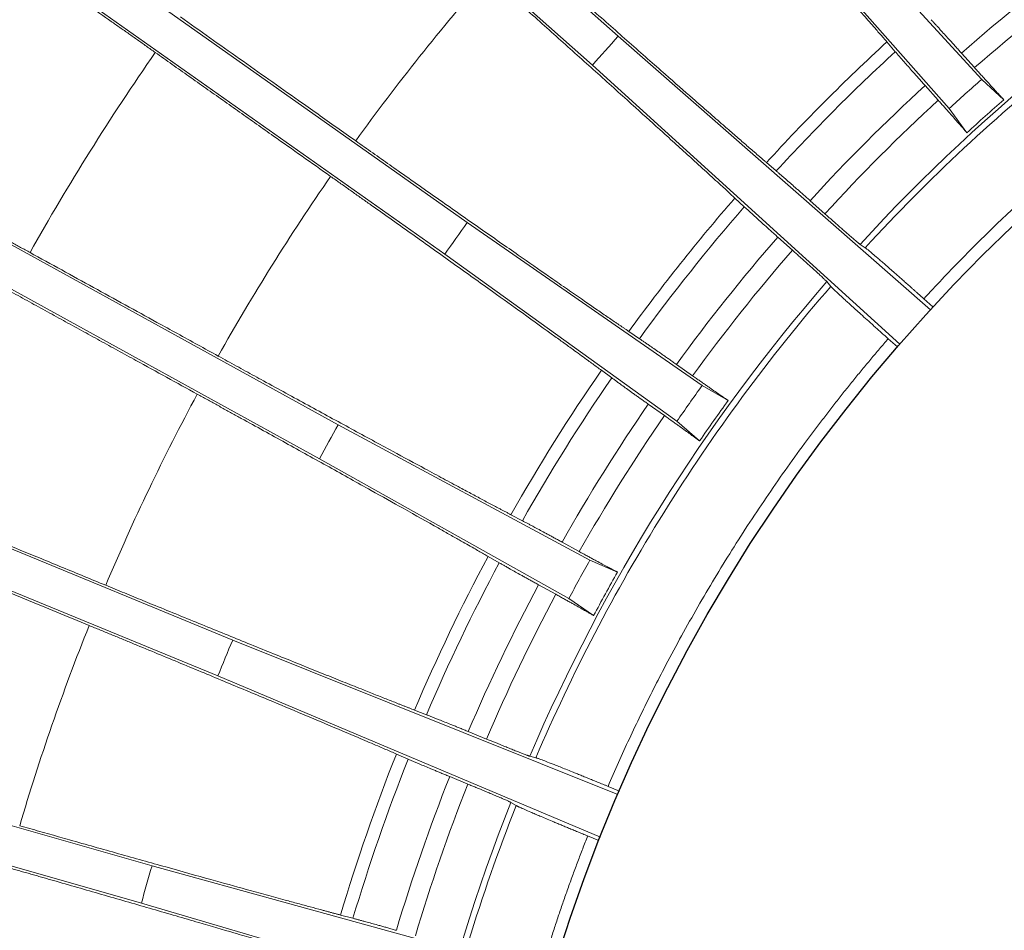
# Model space of a CAD drawing. Units: millimetres. Extents: x -69 to 3251, y -66 to 3656.
# Drawn here: x 2022 to 2113, y 960 to 1044 of the extents above; entities that cross this region are included whole.
import ezdxf

# ---------------------------------------------------------------- set-up
doc = ezdxf.new("R2010")
doc.units = ezdxf.units.MM

msp = doc.modelspace()

# ---------------------------------------------------------------- linework, layer by layer
at = {"color": 7, "linetype": 'Continuous', "lineweight": 15}
for p, q in [((2039.374, 1076.758), (2077.385, 1042.879)), ((2074.98, 1040.181), (2036.969, 1074.06)), ((2093.317, 1058.56), (2111.266, 1038.862)), ((2108.227, 1036.141), (2090.624, 1056.149)), ((2021.739, 1054.903), (2063.315, 1025.508)), ((2061.229, 1022.557), (2019.653, 1051.951)), ((2077.385, 1042.879), (2106.488, 1017.392)), ((2102.43, 1042.351), (2103.214, 1041.443)), ((2110.602, 1039.955), (2109.374, 1041.322)), ((2103.635, 1014.19), (2074.98, 1040.181)), ((2105.99, 1038.292), (2107.214, 1036.921)), ((2111.266, 1038.862), (2113.328, 1036.966)), ((2109.884, 1033.882), (2108.227, 1036.141)), ((2006.671, 1031.204), (2051.286, 1006.667)), ((2092.119, 1030.323), (2091.209, 1031.105)), ((2049.544, 1003.5), (2004.929, 1028.037)), ((2088.261, 1027.797), (2089.142, 1026.983)), ((2096.65, 1026.334), (2095.277, 1027.554)), ((2063.315, 1025.508), (2085.208, 1010.315)), ((2092.255, 1024.163), (2093.624, 1022.939)), ((2100.412, 1023.167), (2099.93, 1023.484)), ((2082.854, 1006.984), (2061.229, 1022.557)), ((2096.832, 1020.007), (2097.202, 1019.565)), ((2106.725, 1017.65), (2105.873, 1018.41)), ((2079.367, 1014.687), (2078.375, 1015.361)), ((2102.553, 1014.685), (2103.405, 1013.925)), ((2075.817, 1011.744), (2076.784, 1011.033)), ((2084.317, 1011.232), (2082.815, 1012.29)), ((2085.208, 1010.315), (2087.642, 1008.927)), ((2080.193, 1008.581), (2081.692, 1007.518)), ((2084.973, 1005.152), (2082.854, 1006.984)), ((1994.36, 1005.964), (2041.449, 986.593)), ((2051.286, 1006.667), (2074.747, 994.029)), ((2072.782, 990.455), (2049.544, 1003.5)), ((2040.074, 983.251), (1992.985, 1002.621)), ((2068.452, 997.717), (2067.39, 998.276)), ((2073.759, 994.84), (2072.147, 995.723)), ((2065.255, 994.394), (2066.295, 993.796)), ((2074.747, 994.029), (2077.321, 992.923)), ((2069.959, 991.743), (2071.567, 990.855)), ((2075.093, 988.873), (2072.782, 990.455)), ((2041.449, 986.593), (2077.353, 972.188)), ((2075.722, 968.222), (2040.074, 983.251)), ((1984.963, 979.5), (2033.93, 965.542)), ((2059.512, 979.628), (2058.394, 980.064)), ((2065.108, 977.366), (2063.408, 978.062)), ((2032.939, 962.066), (1983.972, 976.024)), ((2056.708, 975.967), (2057.809, 975.49)), ((2069.707, 975.624), (2069.147, 975.763)), ((2061.68, 973.861), (2063.378, 973.16)), ((2077.492, 972.511), (2076.436, 972.945)), ((2067.376, 971.457), (2067.871, 971.162)), ((2074.537, 968.33), (2075.593, 967.896)), ((2033.93, 965.542), (2059.621, 958.46)), ((2058.502, 954.538), (2032.939, 962.066)), ((2052.66, 960.65), (2051.501, 960.958))]:
    msp.add_line(p, q, dxfattribs=at)
for radius in [160, 120]:
    msp.add_circle((2224.494, 909.343), radius)
for radius, start, end in [(168.951, 119.7296, 137.5004), (175.132, 126.13301, 131.09699), (175.132, 132.58301, 137.54699), (172.034, 131.16079, 132.51921), (180.529, 138.99311, 144.03689), (175.132, 139.03301, 143.997), (168.951, 139.0796, 156.8504), (180.529, 145.44311, 150.48689), (172.034, 144.06079, 145.41921), (175.132, 145.48301, 150.44699), (172.034, 150.51079, 151.86921), (175.132, 151.93301, 156.89699), (180.529, 158.34311, 163.38689), (175.132, 158.383, 163.34699), (168.951, 158.4296, 176.2004)]:
    msp.add_arc((2224.494, 909.343), radius, start, end, dxfattribs=at)
for points, knots in [([(1989.956, 1039.216), (1990.223, 1039.697), (1990.758, 1040.658), (1991.57, 1042.093), (1992.391, 1043.523), (1993.22, 1044.947), (1994.059, 1046.367), (1994.906, 1047.782), (1995.762, 1049.191), (1996.626, 1050.596), (1997.5, 1051.995), (1999.781, 1055.601), (2003.584, 1061.343), (2009.111, 1069.078), (2014.907, 1076.611), (2020.968, 1083.935), (2027.284, 1091.039), (2036.035, 1100.205), (2047.575, 1111.074), (2062.31, 1123.1), (2077.861, 1134.053), (2094.148, 1143.876), (2108.269, 1151.081), (2119.847, 1156.232), (2128.664, 1159.786), (2137.6, 1163.026), (2144.195, 1165.154), (2148.363, 1166.404), (2149.499, 1166.735), (2150.067, 1166.9)], [0, 0, 0, 0, 0.007849, 0.015697, 0.023545, 0.031392, 0.039239, 0.047087, 0.054935, 0.062784, 0.070634, 0.078486, 0.123719, 0.168955, 0.214188, 0.259424, 0.304657, 0.349893, 0.440348, 0.530803, 0.621257, 0.711712, 0.802167, 0.8474, 0.892636, 0.937869, 0.983105, 0.991553, 1, 1, 1, 1]), ([(2081.864, 1065.604), (2081.981, 1065.474), (2082.214, 1065.213), (2082.564, 1064.822), (2082.913, 1064.433), (2083.26, 1064.043), (2083.608, 1063.655), (2083.954, 1063.267), (2084.3, 1062.881), (2084.645, 1062.494), (2085.404, 1061.643), (2086.573, 1060.334), (2088.141, 1058.573), (2089.691, 1056.83), (2091.229, 1055.099), (2092.734, 1053.401), (2094.517, 1051.386), (2096.659, 1048.958), (2098.437, 1046.935), (2099.686, 1045.508), (2100.353, 1044.744), (2100.931, 1044.081), (2101.386, 1043.557), (2101.778, 1043.106), (2102.115, 1042.717), (2102.325, 1042.473), (2102.43, 1042.351)], [0, 0, 0, 0, 0.013174, 0.026329, 0.039466, 0.052592, 0.065708, 0.078819, 0.091929, 0.105041, 0.118159, 0.178839, 0.239774, 0.302699, 0.366218, 0.432055, 0.498722, 0.610083, 0.747429, 0.794995, 0.842829, 0.879806, 0.916896, 0.944567, 0.972263, 1, 1, 1, 1]), ([(2140.913, 1055.516), (2133.478, 1051.264), (2126.292, 1046.398), (2112.704, 1035.56), (2106.302, 1029.588), (2100.412, 1023.167)], [0, 0, 0, 0, 0.5, 0.5, 1, 1, 1, 1]), ([(2017.975, 1052.772), (2018.101, 1052.685), (2018.351, 1052.511), (2018.732, 1052.246), (2019.115, 1051.979), (2019.502, 1051.71), (2019.891, 1051.439), (2020.284, 1051.165), (2020.679, 1050.89), (2021.077, 1050.612), (2021.478, 1050.332), (2022.402, 1049.687), (2023.873, 1048.658), (2025.932, 1047.216), (2028.012, 1045.756), (2029.688, 1044.577), (2030.94, 1043.696), (2031.763, 1043.116), (2032.585, 1042.536), (2033.409, 1041.955), (2033.958, 1041.566), (2034.233, 1041.373)], [0, 0, 0, 0, 0.027946, 0.055736, 0.083378, 0.110876, 0.138238, 0.165471, 0.192581, 0.219576, 0.246462, 0.273246, 0.403295, 0.529998, 0.651842, 0.771113, 0.817346, 0.863282, 0.908989, 0.954538, 1, 1, 1, 1]), ([(2091.209, 1031.105), (2091.136, 1031.167), (2090.991, 1031.292), (2090.764, 1031.488), (2090.531, 1031.688), (2090.292, 1031.895), (2089.847, 1032.28), (2089.167, 1032.868), (2088.204, 1033.705), (2087.093, 1034.673), (2085.819, 1035.785), (2084.057, 1037.328), (2081.651, 1039.442), (2079.037, 1041.746), (2076.702, 1043.811), (2074.955, 1045.357), (2073.191, 1046.921), (2071.777, 1048.177), (2070.717, 1049.119), (2070.019, 1049.74), (2069.318, 1050.364), (2068.615, 1050.99), (2068.145, 1051.409), (2067.91, 1051.618)], [0, 0, 0, 0, 0.0166387, 0.0332618, 0.0498731, 0.0664766, 0.0830763, 0.139901, 0.1963443, 0.2525699, 0.3216536, 0.3900082, 0.5013671, 0.6337767, 0.6972837, 0.7602228, 0.8211459, 0.8818408, 0.9054449, 0.9290409, 0.9526508, 0.9762966, 1, 1, 1, 1]), ([(2144.345, 1049.138), (2143.991, 1048.934), (2143.282, 1048.526), (2142.226, 1047.903), (2141.174, 1047.274), (2140.127, 1046.636), (2139.085, 1045.99), (2138.048, 1045.336), (2137.016, 1044.675), (2135.989, 1044.005), (2134.967, 1043.328), (2132.582, 1041.721), (2128.888, 1039.107), (2123.98, 1035.344), (2119.213, 1031.389), (2115.518, 1028.076), (2112.814, 1025.516), (2111.037, 1023.781), (2109.287, 1022.019), (2107.563, 1020.231), (2106.436, 1019.017), (2105.873, 1018.41)], [0, 0, 0, 0, 0.024812, 0.049619, 0.074421, 0.09922, 0.124018, 0.148815, 0.173615, 0.198417, 0.223223, 0.248035, 0.372939, 0.497854, 0.623297, 0.748751, 0.799009, 0.849251, 0.899489, 0.949735, 1, 1, 1, 1]), ([(2065.213, 1048.593), (2065.345, 1048.475), (2065.608, 1048.24), (2066.003, 1047.888), (2066.397, 1047.537), (2066.79, 1047.186), (2067.182, 1046.836), (2067.573, 1046.487), (2067.963, 1046.138), (2068.353, 1045.79), (2069.207, 1045.027), (2070.519, 1043.853), (2072.276, 1042.279), (2074.009, 1040.724), (2076.314, 1038.653), (2078.892, 1036.33), (2081.26, 1034.189), (2082.994, 1032.616), (2084.422, 1031.317), (2085.816, 1030.045), (2086.841, 1029.106), (2087.512, 1028.488), (2087.899, 1028.132), (2088.141, 1027.909), (2088.261, 1027.797)], [0, 0, 0, 0, 0.0132933, 0.0265661, 0.0398222, 0.0530654, 0.0662997, 0.0795288, 0.0927566, 0.105987, 0.1192238, 0.1800689, 0.2411733, 0.3039249, 0.3672699, 0.4986504, 0.6100275, 0.6783612, 0.747451, 0.8309637, 0.915166, 0.9434128, 0.9716843, 1, 1, 1, 1]), ([(2052.918, 1033.128), (2052.327, 1033.545), (2051.145, 1034.381), (2049.37, 1035.636), (2047.266, 1037.124), (2044.834, 1038.843), (2042.077, 1040.793), (2039.324, 1042.74), (2037.49, 1044.037), (2036.574, 1044.685)], [0, 0, 0, 0, 0.1084, 0.216972, 0.325717, 0.494646, 0.66333, 0.831778, 1, 1, 1, 1]), ([(2109.374, 1041.322), (2109.328, 1041.373), (2109.236, 1041.476), (2109.099, 1041.628), (2108.964, 1041.777), (2108.832, 1041.925), (2108.701, 1042.07), (2108.572, 1042.213), (2108.445, 1042.353), (2108.32, 1042.492), (2108.092, 1042.742), (2107.773, 1043.094), (2107.44, 1043.459), (2107.169, 1043.755), (2106.95, 1043.994), (2106.739, 1044.221), (2106.613, 1044.358), (2106.548, 1044.428)], [0, 0, 0, 0, 0.035599, 0.071083, 0.106539, 0.14205, 0.177702, 0.213579, 0.249762, 0.286334, 0.32337, 0.45476, 0.594905, 0.688924, 0.78751, 0.891082, 1, 1, 1, 1]), ([(2034.233, 1041.373), (2034.756, 1041.003), (2035.804, 1040.263), (2037.375, 1039.152), (2038.949, 1038.04), (2040.523, 1036.927), (2042.099, 1035.813), (2043.676, 1034.698), (2045.617, 1033.327), (2047.918, 1031.7), (2049.692, 1030.445), (2050.578, 1029.818)], [0, 0, 0, 0, 0.096095, 0.192266, 0.288512, 0.384838, 0.481243, 0.57773, 0.6743, 0.837331, 1, 1, 1, 1]), ([(2103.214, 1041.443), (2103.246, 1041.406), (2103.31, 1041.332), (2103.41, 1041.216), (2103.513, 1041.097), (2103.62, 1040.975), (2103.729, 1040.85), (2103.841, 1040.722), (2104.032, 1040.503), (2104.317, 1040.179), (2104.667, 1039.782), (2104.969, 1039.44), (2105.213, 1039.165), (2105.464, 1038.882), (2105.723, 1038.591), (2105.901, 1038.392), (2105.99, 1038.292)], [0, 0, 0, 0, 0.0568395, 0.1122282, 0.1662105, 0.2188342, 0.2701509, 0.3202164, 0.3690905, 0.5143828, 0.6502212, 0.722323, 0.7927568, 0.8621053, 0.9309788, 1, 1, 1, 1]), ([(2113.328, 1036.966), (2113.312, 1036.983), (2113.281, 1037.016), (2113.228, 1037.072), (2113.129, 1037.177), (2112.965, 1037.352), (2112.689, 1037.651), (2112.348, 1038.023), (2111.995, 1038.411), (2111.683, 1038.755), (2111.431, 1039.034), (2111.167, 1039.327), (2110.89, 1039.634), (2110.698, 1039.847), (2110.602, 1039.955)], [0, 0, 0, 0, 0.04199, 0.083438, 0.124381, 0.255822, 0.380855, 0.520616, 0.65396, 0.723169, 0.79171, 0.860251, 0.929464, 1, 1, 1, 1]), ([(2107.214, 1036.921), (2107.261, 1036.868), (2107.355, 1036.763), (2107.493, 1036.608), (2107.628, 1036.456), (2107.761, 1036.307), (2107.89, 1036.162), (2108.016, 1036.02), (2108.139, 1035.881), (2108.259, 1035.746), (2108.376, 1035.614), (2108.6, 1035.361), (2108.911, 1035.007), (2109.233, 1034.64), (2109.484, 1034.351), (2109.658, 1034.149), (2109.791, 1033.993), (2109.853, 1033.92), (2109.884, 1033.882)], [0, 0, 0, 0, 0.034535, 0.068686, 0.102523, 0.136123, 0.16956, 0.202911, 0.236255, 0.269668, 0.303228, 0.337011, 0.468806, 0.606889, 0.71546, 0.82908, 0.913314, 1, 1, 1, 1]), ([(2078.375, 1015.361), (2078.306, 1015.408), (2078.168, 1015.502), (2077.954, 1015.648), (2077.735, 1015.797), (2077.51, 1015.951), (2077.28, 1016.108), (2076.821, 1016.422), (2076.102, 1016.915), (2075.072, 1017.624), (2073.875, 1018.45), (2072.492, 1019.407), (2070.569, 1020.742), (2067.972, 1022.55), (2065.162, 1024.514), (2062.666, 1026.263), (2060.768, 1027.595), (2058.837, 1028.953), (2057.271, 1030.056), (2056.089, 1030.889), (2055.301, 1031.445), (2054.509, 1032.004), (2053.715, 1032.565), (2053.184, 1032.94), (2052.918, 1033.128)], [0, 0, 0, 0, 0.014484, 0.028955, 0.043416, 0.057869, 0.072318, 0.086764, 0.142347, 0.197564, 0.252568, 0.321654, 0.39001, 0.501362, 0.629949, 0.692802, 0.75509, 0.81663, 0.877924, 0.902313, 0.92669, 0.951081, 0.97551, 1, 1, 1, 1]), ([(2022.56, 1022.718), (2022.414, 1022.798), (2022.121, 1022.96), (2021.682, 1023.201), (2021.243, 1023.443), (2020.804, 1023.685), (2020.366, 1023.926), (2019.928, 1024.168), (2019.49, 1024.41), (2019.053, 1024.651), (2018.615, 1024.893), (2017.571, 1025.47), (2015.925, 1026.38), (2013.703, 1027.612), (2011.503, 1028.835), (2009.781, 1029.793), (2008.51, 1030.502), (2007.661, 1030.976), (2006.825, 1031.443), (2006.001, 1031.905), (2005.468, 1032.204), (2005.199, 1032.354)], [0, 0, 0, 0, 0.022599, 0.045212, 0.067847, 0.090514, 0.11322, 0.135975, 0.158787, 0.181664, 0.204616, 0.227651, 0.346699, 0.468353, 0.595229, 0.72551, 0.779411, 0.833756, 0.888599, 0.943996, 1, 1, 1, 1]), ([(2050.578, 1029.818), (2050.721, 1029.717), (2051.007, 1029.515), (2051.434, 1029.213), (2051.861, 1028.911), (2052.287, 1028.61), (2052.711, 1028.309), (2053.135, 1028.008), (2053.558, 1027.709), (2053.981, 1027.409), (2054.911, 1026.75), (2056.342, 1025.734), (2058.264, 1024.368), (2060.164, 1023.015), (2062.05, 1021.67), (2063.897, 1020.351), (2066.086, 1018.784), (2068.717, 1016.895), (2070.902, 1015.319), (2072.438, 1014.207), (2073.259, 1013.611), (2073.971, 1013.094), (2074.532, 1012.685), (2075.014, 1012.332), (2075.428, 1012.029), (2075.687, 1011.839), (2075.817, 1011.744)], [0, 0, 0, 0, 0.013165, 0.026311, 0.03944, 0.052556, 0.065663, 0.078765, 0.091866, 0.104969, 0.118078, 0.178747, 0.239669, 0.302607, 0.366139, 0.432016, 0.498723, 0.610104, 0.74743, 0.795043, 0.842926, 0.879919, 0.917025, 0.944654, 0.972306, 1, 1, 1, 1]), ([(2095.277, 1027.554), (2095.228, 1027.598), (2095.129, 1027.685), (2094.983, 1027.815), (2094.84, 1027.942), (2094.698, 1028.068), (2094.558, 1028.192), (2094.42, 1028.314), (2094.284, 1028.434), (2094.15, 1028.552), (2094.018, 1028.668), (2093.768, 1028.889), (2093.411, 1029.202), (2093.047, 1029.52), (2092.759, 1029.771), (2092.534, 1029.966), (2092.317, 1030.153), (2092.186, 1030.265), (2092.119, 1030.323)], [0, 0, 0, 0, 0.033936, 0.067763, 0.101555, 0.135386, 0.16933, 0.203459, 0.237846, 0.272559, 0.307669, 0.343239, 0.477892, 0.621953, 0.710163, 0.802364, 0.898883, 1, 1, 1, 1]), ([(2089.142, 1026.983), (2089.179, 1026.949), (2089.252, 1026.881), (2089.368, 1026.774), (2089.487, 1026.665), (2089.61, 1026.553), (2089.736, 1026.437), (2089.865, 1026.319), (2090.082, 1026.121), (2090.403, 1025.829), (2090.794, 1025.476), (2091.13, 1025.173), (2091.398, 1024.931), (2091.676, 1024.682), (2091.961, 1024.426), (2092.157, 1024.251), (2092.255, 1024.163)], [0, 0, 0, 0, 0.058245, 0.114966, 0.170211, 0.224031, 0.276483, 0.327627, 0.377528, 0.521593, 0.656409, 0.727145, 0.796305, 0.864446, 0.932147, 1, 1, 1, 1]), ([(2099.93, 1023.484), (2099.923, 1023.488), (2099.911, 1023.497), (2099.882, 1023.519), (2099.845, 1023.547), (2099.801, 1023.583), (2099.749, 1023.626), (2099.641, 1023.716), (2099.441, 1023.884), (2099.112, 1024.168), (2098.753, 1024.479), (2098.41, 1024.779), (2098.056, 1025.09), (2097.739, 1025.369), (2097.449, 1025.625), (2097.192, 1025.853), (2096.926, 1026.089), (2096.743, 1026.252), (2096.65, 1026.334)], [0, 0, 0, 0, 0.04107, 0.081738, 0.122047, 0.162042, 0.201766, 0.241268, 0.37721, 0.504799, 0.59502, 0.681417, 0.750876, 0.819259, 0.863943, 0.908752, 0.954002, 1, 1, 1, 1]), ([(2040.099, 1013.07), (2039.465, 1013.419), (2038.196, 1014.116), (2036.291, 1015.164), (2034.033, 1016.406), (2031.423, 1017.841), (2028.465, 1019.469), (2025.511, 1021.094), (2023.543, 1022.177), (2022.56, 1022.718)], [0, 0, 0, 0, 0.108404, 0.21698, 0.325729, 0.494655, 0.663336, 0.831781, 1, 1, 1, 1]), ([(2093.624, 1022.939), (2093.677, 1022.892), (2093.782, 1022.797), (2093.937, 1022.659), (2094.089, 1022.523), (2094.238, 1022.39), (2094.383, 1022.259), (2094.524, 1022.132), (2094.74, 1021.938), (2095.02, 1021.686), (2095.37, 1021.369), (2095.708, 1021.062), (2096.057, 1020.743), (2096.375, 1020.449), (2096.578, 1020.259), (2096.695, 1020.147), (2096.759, 1020.084), (2096.807, 1020.035), (2096.823, 1020.017), (2096.832, 1020.007)], [0, 0, 0, 0, 0.026373, 0.052466, 0.078334, 0.104034, 0.129625, 0.155165, 0.180713, 0.249024, 0.318535, 0.404901, 0.495223, 0.62176, 0.75666, 0.816461, 0.876846, 0.937975, 1, 1, 1, 1]), ([(2105.873, 1018.41), (2105.806, 1018.47), (2105.673, 1018.589), (2105.474, 1018.766), (2105.279, 1018.939), (2105.086, 1019.11), (2104.897, 1019.278), (2104.711, 1019.443), (2104.529, 1019.605), (2104.349, 1019.765), (2104.172, 1019.921), (2103.999, 1020.074), (2103.829, 1020.225), (2103.662, 1020.372), (2103.498, 1020.517), (2103.337, 1020.659), (2103.062, 1020.9), (2102.688, 1021.229), (2102.263, 1021.601), (2101.888, 1021.927), (2101.477, 1022.283), (2101.062, 1022.638), (2100.78, 1022.875), (2100.615, 1023.01), (2100.524, 1023.083), (2100.454, 1023.138), (2100.426, 1023.157), (2100.412, 1023.167)], [0, 0, 0, 0, 0.020444, 0.040593, 0.060478, 0.080132, 0.099588, 0.11888, 0.138044, 0.157116, 0.176133, 0.195132, 0.214151, 0.233225, 0.252392, 0.271688, 0.291149, 0.35422, 0.419791, 0.481254, 0.545581, 0.661976, 0.786635, 0.839375, 0.892447, 0.945955, 1, 1, 1, 1]), ([(2020.605, 1019.164), (2021.167, 1018.855), (2022.291, 1018.237), (2023.977, 1017.31), (2025.666, 1016.382), (2027.355, 1015.453), (2029.046, 1014.523), (2030.739, 1013.593), (2032.821, 1012.448), (2035.29, 1011.089), (2037.195, 1010.042), (2038.146, 1009.518)], [0, 0, 0, 0, 0.096089, 0.192253, 0.288493, 0.384811, 0.48121, 0.57769, 0.674254, 0.837306, 1, 1, 1, 1]), ([(2097.202, 1019.565), (2091.446, 1012.918), (2086.231, 1005.837), (2077.032, 991.091), (2073.048, 983.427), (2069.707, 975.624)], [0, 0, 0, 0, 0.5, 0.5, 1, 1, 1, 1]), ([(2097.202, 1019.565), (2097.207, 1019.558), (2097.219, 1019.544), (2097.246, 1019.516), (2097.28, 1019.481), (2097.321, 1019.44), (2097.369, 1019.392), (2097.425, 1019.338), (2097.553, 1019.214), (2097.8, 1018.981), (2098.199, 1018.611), (2098.599, 1018.244), (2098.966, 1017.909), (2099.384, 1017.529), (2099.875, 1017.085), (2100.428, 1016.586), (2100.954, 1016.114), (2101.407, 1015.708), (2101.778, 1015.376), (2102.161, 1015.034), (2102.421, 1014.802), (2102.553, 1014.685)], [0, 0, 0, 0, 0.030875, 0.061566, 0.092091, 0.122468, 0.152717, 0.182857, 0.212908, 0.337465, 0.453857, 0.518188, 0.579729, 0.645339, 0.708518, 0.776915, 0.84466, 0.88254, 0.92088, 0.959948, 1, 1, 1, 1]), ([(2102.553, 1014.685), (2102.281, 1014.369), (2101.737, 1013.737), (2100.931, 1012.781), (2100.133, 1011.819), (2099.341, 1010.851), (2098.558, 1009.877), (2097.782, 1008.897), (2097.013, 1007.912), (2096.253, 1006.92), (2095.499, 1005.922), (2093.767, 1003.589), (2091.133, 999.866), (2087.752, 994.672), (2084.582, 989.367), (2082.221, 985.05), (2080.544, 981.778), (2079.465, 979.594), (2078.421, 977.394), (2077.407, 975.179), (2076.76, 973.69), (2076.436, 972.945)], [0, 0, 0, 0, 0.025302, 0.050598, 0.07589, 0.101178, 0.126465, 0.151752, 0.17704, 0.202332, 0.227628, 0.25293, 0.378647, 0.504375, 0.628994, 0.753624, 0.802907, 0.852175, 0.901439, 0.95071, 1, 1, 1, 1]), ([(2082.815, 1012.29), (2082.757, 1012.331), (2082.641, 1012.413), (2082.468, 1012.534), (2082.299, 1012.654), (2082.131, 1012.771), (2081.967, 1012.887), (2081.804, 1013), (2081.645, 1013.112), (2081.488, 1013.222), (2081.207, 1013.418), (2080.814, 1013.691), (2080.413, 1013.969), (2080.091, 1014.191), (2079.836, 1014.367), (2079.591, 1014.535), (2079.443, 1014.635), (2079.367, 1014.687)], [0, 0, 0, 0, 0.0367305, 0.0733415, 0.1099264, 0.146579, 0.1833923, 0.2204585, 0.2578676, 0.2957072, 0.3340621, 0.4672049, 0.6094559, 0.7003567, 0.7955125, 0.8952882, 1, 1, 1, 1]), ([(2067.39, 998.276), (2067.309, 998.318), (2067.148, 998.403), (2066.896, 998.536), (2066.639, 998.672), (2066.374, 998.812), (2066.102, 998.956), (2065.605, 999.22), (2064.853, 999.62), (2063.797, 1000.183), (2062.551, 1000.851), (2061.09, 1001.635), (2059.029, 1002.745), (2056.239, 1004.254), (2053.218, 1005.894), (2050.53, 1007.358), (2048.493, 1008.47), (2046.422, 1009.602), (2044.745, 1010.52), (2043.482, 1011.212), (2042.64, 1011.674), (2041.796, 1012.137), (2040.948, 1012.603), (2040.382, 1012.914), (2040.099, 1013.07)], [0, 0, 0, 0, 0.015833, 0.03165, 0.047454, 0.063248, 0.079036, 0.094821, 0.147692, 0.200231, 0.25257, 0.321662, 0.390025, 0.501364, 0.630635, 0.693605, 0.75601, 0.817439, 0.878625, 0.902874, 0.927111, 0.951363, 0.975651, 1, 1, 1, 1]), ([(2076.784, 1011.033), (2076.823, 1011.004), (2076.902, 1010.946), (2077.026, 1010.855), (2077.154, 1010.762), (2077.285, 1010.666), (2077.42, 1010.568), (2077.558, 1010.468), (2077.794, 1010.297), (2078.144, 1010.044), (2078.574, 1009.736), (2078.945, 1009.47), (2079.243, 1009.257), (2079.55, 1009.038), (2079.867, 1008.813), (2080.084, 1008.659), (2080.193, 1008.581)], [0, 0, 0, 0, 0.0570416, 0.112622, 0.166786, 0.2195818, 0.2710617, 0.3212822, 0.3703038, 0.5154196, 0.6511109, 0.7230159, 0.7932666, 0.8624415, 0.9311465, 1, 1, 1, 1]), ([(2087.642, 1008.927), (2087.623, 1008.94), (2087.584, 1008.965), (2087.519, 1009.008), (2087.398, 1009.09), (2087.198, 1009.225), (2086.861, 1009.455), (2086.445, 1009.742), (2086.014, 1010.042), (2085.634, 1010.307), (2085.328, 1010.522), (2085.005, 1010.748), (2084.668, 1010.985), (2084.435, 1011.149), (2084.317, 1011.232)], [0, 0, 0, 0, 0.042416, 0.084277, 0.125622, 0.257401, 0.382734, 0.522228, 0.655348, 0.724266, 0.79253, 0.860802, 0.929744, 1, 1, 1, 1]), ([(2038.146, 1009.518), (2038.299, 1009.434), (2038.606, 1009.265), (2039.066, 1009.012), (2039.524, 1008.76), (2039.982, 1008.508), (2040.439, 1008.256), (2040.894, 1008.005), (2041.349, 1007.754), (2041.803, 1007.504), (2042.802, 1006.953), (2044.339, 1006.104), (2046.402, 1004.962), (2048.442, 1003.832), (2050.465, 1002.708), (2052.446, 1001.606), (2054.796, 1000.295), (2057.621, 998.715), (2059.97, 997.394), (2061.621, 996.462), (2062.505, 995.961), (2063.27, 995.527), (2063.873, 995.184), (2064.392, 994.888), (2064.837, 994.633), (2065.115, 994.473), (2065.255, 994.394)], [0, 0, 0, 0, 0.013186, 0.026352, 0.039501, 0.052638, 0.065766, 0.078889, 0.09201, 0.105134, 0.118263, 0.17896, 0.239911, 0.302818, 0.36632, 0.432107, 0.498723, 0.610111, 0.74743, 0.795081, 0.843001, 0.880007, 0.917126, 0.944721, 0.97234, 1, 1, 1, 1]), ([(2081.692, 1007.518), (2081.75, 1007.477), (2081.865, 1007.396), (2082.035, 1007.275), (2082.201, 1007.157), (2082.363, 1007.042), (2082.521, 1006.929), (2082.676, 1006.818), (2082.827, 1006.71), (2082.975, 1006.605), (2083.118, 1006.502), (2083.393, 1006.306), (2083.776, 1006.03), (2084.171, 1005.744), (2084.48, 1005.519), (2084.693, 1005.362), (2084.858, 1005.24), (2084.934, 1005.182), (2084.973, 1005.152)], [0, 0, 0, 0, 0.0345719, 0.0687581, 0.1026312, 0.1362655, 0.1697373, 0.2031237, 0.2365026, 0.2699518, 0.3035487, 0.3373697, 0.4692215, 0.607373, 0.715892, 0.8294532, 0.9135064, 1, 1, 1, 1]), ([(2029.614, 991.699), (2028.945, 991.974), (2027.606, 992.525), (2025.595, 993.352), (2023.211, 994.332), (2020.457, 995.466), (2017.334, 996.75), (2014.216, 998.034), (2012.14, 998.888), (2011.102, 999.316)], [0, 0, 0, 0, 0.108414, 0.216998, 0.325754, 0.494674, 0.663349, 0.831788, 1, 1, 1, 1]), ([(2072.147, 995.723), (2072.091, 995.754), (2071.977, 995.816), (2071.809, 995.908), (2071.643, 995.999), (2071.479, 996.088), (2071.318, 996.176), (2071.158, 996.263), (2071.001, 996.349), (2070.847, 996.433), (2070.694, 996.516), (2070.403, 996.673), (2069.987, 996.898), (2069.558, 997.129), (2069.216, 997.312), (2068.947, 997.455), (2068.688, 997.592), (2068.532, 997.675), (2068.452, 997.717)], [0, 0, 0, 0, 0.03338, 0.066654, 0.099893, 0.133165, 0.166543, 0.200094, 0.233888, 0.267991, 0.302468, 0.337383, 0.471071, 0.613975, 0.703904, 0.797993, 0.89659, 1, 1, 1, 1]), ([(2009.559, 995.564), (2010.152, 995.321), (2011.338, 994.833), (2013.118, 994.101), (2014.9, 993.369), (2016.683, 992.636), (2018.468, 991.902), (2020.254, 991.167), (2022.452, 990.263), (2025.058, 989.191), (2027.068, 988.364), (2028.072, 987.951)], [0, 0, 0, 0, 0.096093, 0.192261, 0.288506, 0.384829, 0.481232, 0.577716, 0.674285, 0.837323, 1, 1, 1, 1]), ([(2077.321, 992.923), (2077.301, 992.934), (2077.26, 992.955), (2077.19, 992.991), (2077.06, 993.058), (2076.845, 993.17), (2076.484, 993.362), (2076.038, 993.601), (2075.576, 993.85), (2075.169, 994.07), (2074.841, 994.249), (2074.496, 994.437), (2074.134, 994.634), (2073.885, 994.771), (2073.759, 994.84)], [0, 0, 0, 0, 0.042601, 0.084642, 0.126163, 0.258089, 0.383553, 0.52293, 0.655954, 0.724745, 0.792888, 0.861042, 0.929866, 1, 1, 1, 1]), ([(2066.295, 993.796), (2066.339, 993.771), (2066.427, 993.721), (2066.565, 993.642), (2066.707, 993.561), (2066.853, 993.477), (2067.004, 993.392), (2067.158, 993.305), (2067.416, 993.159), (2067.794, 992.946), (2068.253, 992.689), (2068.647, 992.47), (2068.96, 992.296), (2069.284, 992.116), (2069.616, 991.932), (2069.844, 991.806), (2069.959, 991.743)], [0, 0, 0, 0, 0.058899, 0.116238, 0.172068, 0.226441, 0.279417, 0.331058, 0.381432, 0.52493, 0.659273, 0.729379, 0.79795, 0.865531, 0.932688, 1, 1, 1, 1]), ([(2058.394, 980.064), (2058.312, 980.096), (2058.149, 980.16), (2057.895, 980.259), (2057.634, 980.362), (2057.367, 980.466), (2057.093, 980.574), (2056.572, 980.779), (2055.771, 981.095), (2054.637, 981.546), (2053.306, 982.075), (2051.757, 982.695), (2049.584, 983.567), (2046.612, 984.764), (2043.383, 986.072), (2040.495, 987.246), (2038.335, 988.126), (2036.152, 989.018), (2034.401, 989.734), (2033.089, 990.272), (2032.225, 990.626), (2031.358, 990.982), (2030.487, 991.34), (2029.905, 991.579), (2029.614, 991.699)], [0, 0, 0, 0, 0.015227, 0.030439, 0.04564, 0.060831, 0.076017, 0.091201, 0.145291, 0.199034, 0.252572, 0.321669, 0.390037, 0.501368, 0.633806, 0.697318, 0.760262, 0.82118, 0.88187, 0.905468, 0.929059, 0.952663, 0.976303, 1, 1, 1, 1]), ([(2071.567, 990.855), (2071.629, 990.821), (2071.753, 990.753), (2071.934, 990.652), (2072.112, 990.554), (2072.286, 990.457), (2072.456, 990.363), (2072.623, 990.271), (2072.785, 990.181), (2072.943, 990.093), (2073.097, 990.007), (2073.392, 989.842), (2073.803, 989.612), (2074.228, 989.372), (2074.561, 989.182), (2074.791, 989.05), (2074.969, 988.947), (2075.051, 988.898), (2075.093, 988.873)], [0, 0, 0, 0, 0.034527, 0.06867, 0.1025, 0.136092, 0.169522, 0.202866, 0.236202, 0.269607, 0.303159, 0.336934, 0.468717, 0.606785, 0.715368, 0.829, 0.913273, 1, 1, 1, 1]), ([(2028.072, 987.951), (2028.238, 987.882), (2028.57, 987.746), (2029.068, 987.541), (2029.565, 987.336), (2030.061, 987.132), (2030.556, 986.928), (2031.049, 986.724), (2031.542, 986.521), (2032.033, 986.318), (2033.102, 985.877), (2034.739, 985.2), (2036.919, 984.296), (2039.063, 983.406), (2041.888, 982.23), (2045.061, 980.905), (2047.985, 979.677), (2050.142, 978.768), (2051.897, 978.025), (2053.595, 977.304), (2054.856, 976.765), (2055.707, 976.399), (2056.225, 976.176), (2056.547, 976.037), (2056.708, 975.967)], [0, 0, 0, 0, 0.0135374, 0.0270534, 0.0405521, 0.0540375, 0.0675137, 0.0809848, 0.0944549, 0.107928, 0.1214082, 0.1825874, 0.2440356, 0.3064242, 0.3694043, 0.4986525, 0.610056, 0.6783755, 0.7474502, 0.82813, 0.9094626, 0.9396058, 0.969777, 1, 1, 1, 1]), ([(2063.408, 978.062), (2063.344, 978.088), (2063.217, 978.14), (2063.028, 978.217), (2062.842, 978.293), (2062.659, 978.368), (2062.478, 978.442), (2062.3, 978.514), (2062.125, 978.585), (2061.953, 978.655), (2061.639, 978.782), (2061.199, 978.959), (2060.74, 979.143), (2060.366, 979.292), (2060.064, 979.412), (2059.775, 979.526), (2059.601, 979.594), (2059.512, 979.628)], [0, 0, 0, 0, 0.035519, 0.070923, 0.106298, 0.141729, 0.177298, 0.213091, 0.249188, 0.28567, 0.322614, 0.453879, 0.593876, 0.688114, 0.786943, 0.890784, 1, 1, 1, 1]), ([(2069.147, 975.763), (2069.14, 975.765), (2069.125, 975.769), (2069.09, 975.78), (2069.045, 975.796), (2068.991, 975.815), (2068.927, 975.838), (2068.795, 975.887), (2068.551, 975.98), (2068.146, 976.138), (2067.702, 976.314), (2067.275, 976.486), (2066.835, 976.663), (2066.445, 976.821), (2066.089, 976.965), (2065.774, 977.094), (2065.446, 977.227), (2065.222, 977.319), (2065.108, 977.366)], [0, 0, 0, 0, 0.041349, 0.082287, 0.122859, 0.16311, 0.203087, 0.242837, 0.377951, 0.504803, 0.596123, 0.683534, 0.752728, 0.820877, 0.865156, 0.909566, 0.954415, 1, 1, 1, 1]), ([(2076.436, 972.945), (2076.352, 972.98), (2076.187, 973.048), (2075.941, 973.149), (2075.699, 973.248), (2075.461, 973.345), (2075.227, 973.441), (2074.997, 973.536), (2074.771, 973.628), (2074.548, 973.719), (2074.33, 973.808), (2074.115, 973.895), (2073.905, 973.981), (2073.698, 974.064), (2073.496, 974.147), (2073.297, 974.227), (2072.958, 974.364), (2072.496, 974.55), (2071.971, 974.76), (2071.51, 974.944), (2071.004, 975.143), (2070.495, 975.341), (2070.151, 975.47), (2069.95, 975.544), (2069.84, 975.582), (2069.756, 975.61), (2069.723, 975.619), (2069.707, 975.624)], [0, 0, 0, 0, 0.02045, 0.040605, 0.060496, 0.080155, 0.099616, 0.118914, 0.138083, 0.157161, 0.176184, 0.195189, 0.214213, 0.233293, 0.252466, 0.271769, 0.291236, 0.354318, 0.419901, 0.481369, 0.545703, 0.662085, 0.78673, 0.839447, 0.892495, 0.945979, 1, 1, 1, 1]), ([(2057.809, 975.49), (2057.854, 975.471), (2057.943, 975.433), (2058.083, 975.372), (2058.226, 975.311), (2058.374, 975.247), (2058.525, 975.183), (2058.681, 975.116), (2058.947, 975.003), (2059.344, 974.835), (2059.833, 974.63), (2060.255, 974.453), (2060.595, 974.311), (2060.946, 974.165), (2061.308, 974.015), (2061.556, 973.913), (2061.68, 973.861)], [0, 0, 0, 0, 0.056441, 0.111452, 0.165076, 0.217361, 0.268356, 0.318117, 0.366701, 0.51234, 0.648469, 0.720958, 0.791753, 0.861444, 0.930649, 1, 1, 1, 1]), ([(2063.378, 973.16), (2063.441, 973.134), (2063.567, 973.082), (2063.752, 973.006), (2063.933, 972.93), (2064.11, 972.857), (2064.284, 972.785), (2064.454, 972.714), (2064.716, 972.605), (2065.061, 972.461), (2065.506, 972.274), (2065.945, 972.088), (2066.407, 971.892), (2066.807, 971.719), (2067.062, 971.606), (2067.207, 971.54), (2067.287, 971.502), (2067.345, 971.474), (2067.365, 971.462), (2067.376, 971.457)], [0, 0, 0, 0, 0.025343, 0.050426, 0.075299, 0.100012, 0.124616, 0.149164, 0.173708, 0.241009, 0.309383, 0.40014, 0.495226, 0.629086, 0.759019, 0.820592, 0.883309, 0.941462, 1, 1, 1, 1]), ([(2067.871, 971.162), (2064.554, 962.757), (2061.973, 954.228), (2058.217, 937.266), (2057.041, 928.834), (2056.489, 920.593)], [0, 0, 0, 0, 0.5, 0.5, 1, 1, 1, 1]), ([(2067.871, 971.162), (2067.879, 971.157), (2067.895, 971.148), (2067.93, 971.13), (2067.973, 971.108), (2068.026, 971.083), (2068.087, 971.054), (2068.158, 971.021), (2068.321, 970.947), (2068.632, 970.808), (2069.132, 970.591), (2069.632, 970.376), (2070.089, 970.182), (2070.61, 969.962), (2071.121, 969.747), (2071.576, 969.557), (2071.957, 969.398), (2072.352, 969.233), (2072.762, 969.063), (2073.186, 968.888), (2073.624, 968.707), (2074.076, 968.52), (2074.382, 968.394), (2074.537, 968.33)], [0, 0, 0, 0, 0.0309517, 0.061717, 0.0923147, 0.1227637, 0.1530833, 0.1832928, 0.2134121, 0.3380417, 0.454484, 0.5187733, 0.5802762, 0.6458059, 0.7089162, 0.7452521, 0.7811212, 0.8167631, 0.852422, 0.8883417, 0.9247608, 0.9619083, 1, 1, 1, 1]), ([(2051.501, 960.958), (2051.41, 960.982), (2051.228, 961.03), (2050.945, 961.106), (2050.654, 961.183), (2050.355, 961.263), (2050.048, 961.346), (2049.503, 961.492), (2048.687, 961.713), (2047.551, 962.021), (2046.201, 962.389), (2044.61, 962.826), (2042.353, 963.448), (2039.302, 964.294), (2035.997, 965.216), (2033.059, 966.041), (2030.827, 966.669), (2028.555, 967.31), (2026.713, 967.832), (2025.323, 968.226), (2024.397, 968.489), (2023.466, 968.753), (2022.532, 969.019), (2021.908, 969.197), (2021.596, 969.286)], [0, 0, 0, 0, 0.016308, 0.032598, 0.048873, 0.065139, 0.081397, 0.097652, 0.149571, 0.201168, 0.25257, 0.321671, 0.390043, 0.501362, 0.630138, 0.693023, 0.755344, 0.816853, 0.878117, 0.902467, 0.926806, 0.951159, 0.975549, 1, 1, 1, 1]), ([(2074.537, 968.33), (2074.382, 967.934), (2074.073, 967.142), (2073.62, 965.949), (2073.177, 964.753), (2072.743, 963.553), (2072.319, 962.351), (2071.904, 961.144), (2071.499, 959.935), (2071.103, 958.722), (2070.717, 957.506), (2069.851, 954.702), (2068.597, 950.279), (2067.137, 944.244), (2065.919, 938.202), (2065.137, 933.391), (2064.65, 929.794), (2064.364, 927.425), (2064.115, 925.052), (2063.898, 922.676), (2063.783, 921.089), (2063.725, 920.295)], [0, 0, 0, 0, 0.025818, 0.05163, 0.077437, 0.103241, 0.129043, 0.154846, 0.180649, 0.206456, 0.232268, 0.258087, 0.384615, 0.511153, 0.634882, 0.758622, 0.806905, 0.855174, 0.903439, 0.951711, 1, 1, 1, 1]), ([(2020.484, 965.388), (2020.653, 965.34), (2020.989, 965.244), (2021.493, 965.1), (2021.996, 964.957), (2022.498, 964.813), (2022.999, 964.67), (2023.498, 964.527), (2023.997, 964.384), (2024.495, 964.242), (2025.591, 963.928), (2027.279, 963.443), (2029.544, 962.791), (2031.785, 962.145), (2034.78, 961.278), (2038.127, 960.304), (2041.201, 959.404), (2043.447, 958.742), (2045.306, 958.192), (2047.13, 957.649), (2048.468, 957.248), (2049.337, 956.985), (2049.827, 956.837), (2050.133, 956.743), (2050.286, 956.697)], [0, 0, 0, 0, 0.013173, 0.026326, 0.039463, 0.052586, 0.065701, 0.078811, 0.09192, 0.105031, 0.118147, 0.178828, 0.239763, 0.302694, 0.366219, 0.498651, 0.610065, 0.678381, 0.747452, 0.83201, 0.917271, 0.944818, 0.972388, 1, 1, 1, 1]), ([(2056.708, 959.531), (2056.64, 959.55), (2056.504, 959.589), (2056.304, 959.646), (2056.106, 959.701), (2055.911, 959.756), (2055.719, 959.81), (2055.53, 959.863), (2055.344, 959.915), (2055.161, 959.967), (2054.832, 960.058), (2054.372, 960.186), (2053.9, 960.316), (2053.519, 960.419), (2053.216, 960.501), (2052.925, 960.58), (2052.75, 960.626), (2052.66, 960.65)], [0, 0, 0, 0, 0.036377, 0.072636, 0.108868, 0.145163, 0.181614, 0.218307, 0.255333, 0.292775, 0.330716, 0.463311, 0.604901, 0.696781, 0.793012, 0.893975, 1, 1, 1, 1])]:
    msp.add_open_spline(points, degree=3, knots=knots, dxfattribs=at)
for points in [[(2122.288, 1049.288), (2118.271, 1046.355), (2114.368, 1043.239), (2110.602, 1039.955)], [(2065.213, 1048.593), (2060.867, 1043.622), (2056.761, 1038.454), (2052.918, 1033.128)], [(2077.385, 1042.879), (2076.575, 1041.987), (2075.774, 1041.088), (2074.98, 1040.181)], [(2102.43, 1042.351), (2098.527, 1038.77), (2094.782, 1035.016), (2091.209, 1031.105)], [(2034.233, 1041.373), (2030.028, 1035.314), (2026.132, 1029.079), (2022.56, 1022.718)], [(2103.214, 1041.443), (2099.357, 1037.902), (2095.652, 1034.188), (2092.119, 1030.323)], [(2107.214, 1036.921), (2103.544, 1033.547), (2100.016, 1030.011), (2096.65, 1026.334)], [(2113.328, 1036.966), (2112.167, 1035.954), (2111.018, 1034.926), (2109.884, 1033.882)], [(2050.578, 1029.818), (2046.808, 1024.376), (2043.31, 1018.779), (2040.099, 1013.07)], [(2089.142, 1026.983), (2085.699, 1023.021), (2082.435, 1018.914), (2079.367, 1014.687)], [(2063.315, 1025.508), (2062.611, 1024.531), (2061.915, 1023.547), (2061.229, 1022.557)], [(2093.624, 1022.939), (2090.349, 1019.165), (2087.241, 1015.254), (2084.317, 1011.232)], [(2076.784, 1011.033), (2073.8, 1006.699), (2071.019, 1002.25), (2068.452, 997.717)], [(2038.146, 1009.518), (2035.003, 1003.671), (2032.157, 997.717), (2029.614, 991.699)], [(2087.642, 1008.927), (2086.734, 1007.68), (2085.844, 1006.421), (2084.973, 1005.152)], [(2081.692, 1007.518), (2078.854, 1003.39), (2076.206, 999.155), (2073.759, 994.84)], [(2051.286, 1006.667), (2050.696, 1005.617), (2050.115, 1004.561), (2049.544, 1003.5)], [(2065.255, 994.394), (2062.759, 989.721), (2060.469, 984.938), (2058.394, 980.064)], [(2066.295, 993.796), (2063.811, 989.142), (2061.549, 984.41), (2059.512, 979.628)], [(2077.321, 992.923), (2076.559, 991.581), (2075.816, 990.23), (2075.093, 988.873)], [(2071.567, 990.855), (2069.205, 986.423), (2067.051, 981.917), (2065.108, 977.366)], [(2028.072, 987.951), (2025.598, 981.771), (2023.441, 975.534), (2021.596, 969.286)], [(2041.449, 986.593), (2040.981, 985.483), (2040.522, 984.369), (2040.074, 983.251)], [(2057.809, 975.49), (2055.859, 970.574), (2054.143, 965.617), (2052.66, 960.65)], [(2063.378, 973.16), (2061.524, 968.479), (2059.891, 963.759), (2058.476, 959.03)], [(2033.93, 965.542), (2033.589, 964.386), (2033.259, 963.227), (2032.939, 962.066)]]:
    msp.add_open_spline(points, degree=3, dxfattribs=at)

doc.saveas('drawing.dxf')
